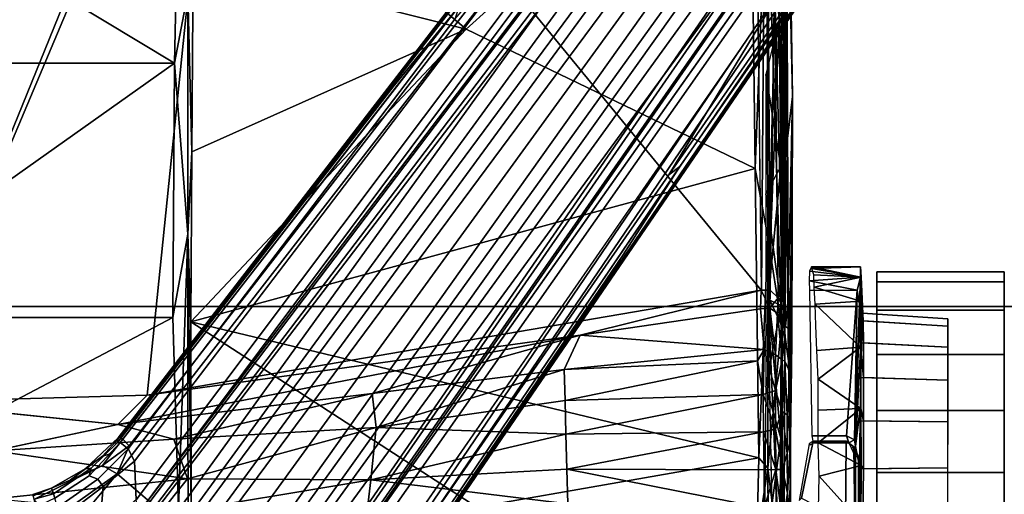
# Model space of a CAD drawing. Units: inches. Extents: x -74 to 74, y -72 to 72.
# Drawn here: x -45 to -40, y -40 to -38 of the extents above; entities that cross this region are included whole.
import ezdxf

# ---------------------------------------------------------------- set-up
doc = ezdxf.new("R2010")
doc.units = ezdxf.units.IN
doc.header["$MEASUREMENT"] = 0
for name, color, linetype in [('SEAT-BASE', 5, 'Continuous'), ('SEAT-CHASSIS', 5, 'Continuous'), ('SEAT-FABRIC', 5, 'Continuous'), ('SEAT-FRAME', 5, 'Continuous')]:
    doc.layers.add(name, color=color, linetype=linetype)

# ---------------------------------------------------------------- blocks, each defined once
blk = doc.blocks.new('1AERON2_B_TLIMANGL_ARMS_POSTUREFITSL_3T')
at = {"layer": 'SEAT-BASE'}
for points in [[(2.0217, -0.5306, 6.4607), (1.9494, -0.3715, 6.4353), (1.8737, -0.1906, 6.449), (1.8553, -0.1934, 6.4886)], [(1.8567, -0.1951, 6.3212), (1.8796, -0.1901, 6.3883), (1.9103, -0.2803, 6.3617), (1.8825, -0.2901, 6.2976)], [(1.8737, -0.1906, 6.449), (1.9494, -0.3715, 6.4353), (1.9103, -0.2803, 6.3617), (1.8796, -0.1901, 6.3883)], [(1.7507, -0.2788, 6.5979), (1.9818, -0.6018, 6.5161), (2.0217, -0.5306, 6.4607), (1.8553, -0.1934, 6.4886)], [(1.8567, -0.1951, 6.3212), (1.8825, -0.2901, 6.2976), (1.8614, -0.2972, 6.2789), (1.8188, -0.2032, 6.2814)], [(1.8095, -0.3909, 6.2319), (1.9199, -0.5337, 6.2066), (1.7024, -0.5165, 6.2079), (1.5797, -0.271, 6.2723)], [(1.9818, -0.6018, 6.5161), (1.9818, -0.6018, 6.5161), (1.7507, -0.2788, 6.5979), (1.7165, -0.382, 6.6391)], [(1.9103, -0.2803, 6.3617), (2.0052, -0.4449, 6.3341), (2.0086, -0.4756, 6.2874), (1.8825, -0.2901, 6.2976)], [(1.9103, -0.2803, 6.3617), (1.9494, -0.3715, 6.4353), (2.0675, -0.5306, 6.3943), (2.0052, -0.4449, 6.3341)], [(1.8169, -0.3097, 6.2518), (1.9559, -0.5077, 6.2224), (1.9199, -0.5337, 6.2066), (1.8095, -0.3909, 6.2319)], [(1.8614, -0.2972, 6.2789), (1.9711, -0.4644, 6.2577), (1.9559, -0.5077, 6.2224), (1.8169, -0.3097, 6.2518)], [(1.8614, -0.2972, 6.2789), (1.8825, -0.2901, 6.2976), (2.0086, -0.4756, 6.2874), (1.9711, -0.4644, 6.2577)], [(1.6502, -0.602, 6.7006), (1.8442, -0.7627, 6.6264), (1.9818, -0.6018, 6.5161), (1.7165, -0.382, 6.6391)], [(2.0217, -0.5306, 6.4607), (2.0814, -0.5752, 6.4283), (2.0675, -0.5306, 6.3943), (1.9494, -0.3715, 6.4353)], [(1.9559, -0.5077, 6.2224), (1.9711, -0.4644, 6.2577), (2.1339, -0.6175, 6.2369), (2.103, -0.6556, 6.1859)], [(2.0086, -0.4756, 6.2874), (2.1345, -0.6043, 6.26), (2.1339, -0.6175, 6.2369), (1.9711, -0.4644, 6.2577)], [(2.0675, -0.5306, 6.3943), (2.1583, -0.6136, 6.3529), (2.1578, -0.608, 6.3093), (2.0052, -0.4449, 6.3341)], [(2.0086, -0.4756, 6.2874), (2.0052, -0.4449, 6.3341), (2.1578, -0.608, 6.3093), (2.1345, -0.6043, 6.26)], [(1.2583, -0.5087, 4.3018), (10.212, -6.9666, 3.2423), (10.0935, -7.0222, 3.1616), (1.2453, -0.5667, 4.1832)], [(1.2583, -0.5087, 4.3018), (1.6317, -0.6604, 5.6622), (8.3276, -5.7822, 3.9879), (10.212, -6.9666, 3.2423)], [(1.9199, -0.5337, 6.2066), (2.0432, -0.6869, 6.1669), (1.8538, -0.6949, 6.156), (1.7024, -0.5165, 6.2079)], [(1.9199, -0.5337, 6.2066), (1.9559, -0.5077, 6.2224), (2.103, -0.6556, 6.1859), (2.0432, -0.6869, 6.1669)], [(1.2144, -0.6768, 4.119), (1.2453, -0.5667, 4.1832), (10.0935, -7.0222, 3.1616), (10.0057, -7.1175, 3.1096)], [(2.1183, -0.6616, 6.4477), (2.0217, -0.5306, 6.4607), (2.0217, -0.5306, 6.4607), (1.9818, -0.6018, 6.5161)], [(2.0814, -0.5752, 6.4283), (2.0217, -0.5306, 6.4607), (2.1183, -0.6616, 6.4477), (2.1513, -0.6307, 6.3972)], [(2.1583, -0.6136, 6.3529), (2.0675, -0.5306, 6.3943), (2.0814, -0.5752, 6.4283), (2.1513, -0.6307, 6.3972)], [(1.8442, -0.7627, 6.6264), (11.0112, -7.713, 4.1389), (10.6876, -7.3537, 4.2077), (1.9818, -0.6018, 6.5161)], [(10.6876, -7.3537, 4.2077), (9.3076, -6.2305, 4.5256), (2.1183, -0.6616, 6.4477), (1.9818, -0.6018, 6.5161)], [(4.2704, -2.2773, 5.6397), (4.2064, -2.256, 5.633), (2.103, -0.6556, 6.1859), (2.1339, -0.6175, 6.2369)], [(2.1345, -0.6043, 6.26), (3.8737, -1.9525, 5.78), (4.2704, -2.2773, 5.6397), (2.1339, -0.6175, 6.2369)], [(2.1578, -0.608, 6.3093), (3.0891, -1.3343, 6.0373), (3.8737, -1.9525, 5.78), (2.1345, -0.6043, 6.26)], [(2.1583, -0.6136, 6.3529), (2.1513, -0.6307, 6.3972), (8.7499, -5.7517, 4.6397), (8.6059, -5.6101, 4.6557)], [(2.1578, -0.608, 6.3093), (2.1583, -0.6136, 6.3529), (8.6059, -5.6101, 4.6557), (8.0081, -5.1187, 4.7721)], [(8.0983, -5.1877, 4.6757), (3.0891, -1.3343, 6.0373), (2.1578, -0.608, 6.3093), (8.0081, -5.1187, 4.7721)], [(1.7173, -0.7076, 5.8711), (8.366, -5.7674, 4.1787), (8.3276, -5.7822, 3.9879), (1.6317, -0.6604, 5.6622)], [(2.103, -0.6556, 6.1859), (4.2064, -2.256, 5.633), (4.9867, -2.9292, 5.3925), (2.0432, -0.6869, 6.1669)], [(2.1183, -0.6616, 6.4477), (9.3076, -6.2305, 4.5256), (8.7499, -5.7517, 4.6397), (2.1513, -0.6307, 6.3972)], [(1.2144, -0.6768, 4.119), (10.0057, -7.1175, 3.1096), (9.9373, -7.2199, 3.0957), (1.1167, -0.8113, 4.119)], [(1.7173, -0.7076, 5.8711), (1.7517, -0.6778, 6.004), (8.4075, -5.7367, 4.297), (8.366, -5.7674, 4.1787)], [(1.7875, -0.7046, 6.1381), (8.4414, -5.6689, 4.4046), (8.4075, -5.7367, 4.297), (1.7517, -0.6778, 6.004)], [(1.8538, -0.6949, 6.156), (7.4769, -4.922, 4.7054), (7.3701, -4.8696, 4.6837), (1.7875, -0.7046, 6.1381)], [(1.8538, -0.6949, 6.156), (2.0432, -0.6869, 6.1669), (7.9302, -5.1715, 4.6181), (7.4769, -4.922, 4.7054)], [(10.9221, -7.7762, 4.1776), (11.0112, -7.713, 4.1389), (1.8442, -0.7627, 6.6264), (1.7632, -0.9924, 6.6746)], [(1.1167, -0.8113, 4.119), (9.9373, -7.2199, 3.0957), (9.861, -7.3166, 3.1096), (1.019, -0.9459, 4.119)], [(0.9238, -1.0093, 4.1832), (1.019, -0.9459, 4.119), (9.861, -7.3166, 3.1096), (9.7976, -7.4295, 3.1616)], [(0.9238, -1.0093, 4.1832), (9.7976, -7.4295, 3.1616), (9.7813, -7.5593, 3.2423), (0.8726, -1.0395, 4.3018)], [(10.8603, -7.8897, 4.1833), (10.9221, -7.7762, 4.1776), (1.7632, -0.9924, 6.6746), (1.7169, -1.1045, 6.6862)], [(1.1323, -1.3477, 5.6622), (0.8726, -1.0395, 4.3018), (9.7813, -7.5593, 3.2423), (8.0726, -6.1332, 3.9879)], [(10.8603, -7.8897, 4.1833), (1.7169, -1.1045, 6.6862), (1.581, -1.2915, 6.6862), (10.8596, -7.8907, 4.1833)], [(1.581, -1.2915, 6.6862), (1.4887, -1.3703, 6.6746), (10.7707, -7.9846, 4.1776), (10.8596, -7.8907, 4.1833)], [(1.1323, -1.3477, 5.6622), (8.0726, -6.1332, 3.9879), (8.0704, -6.1743, 4.1787), (1.2037, -1.4146, 5.8711)], [(3.8737, -1.9525, 5.78), (3.0891, -1.3343, 6.0373), (8.0983, -5.1877, 4.6757), (4.2704, -2.2773, 5.6397)], [(1.4887, -1.3703, 6.6746), (1.2953, -1.5183, 6.6264), (10.7381, -8.0888, 4.1389), (10.7707, -7.9846, 4.1776)], [(1.1859, -1.4565, 6.004), (1.2037, -1.4146, 5.8711), (8.0704, -6.1743, 4.1787), (8.054, -6.2233, 4.297)], [(1.1859, -1.4565, 6.004), (8.054, -6.2233, 4.297), (8, -6.2765, 4.4046), (1.2224, -1.4823, 6.1381)], [(1.2224, -1.4823, 6.1381), (6.9088, -5.5046, 4.6837), (6.9916, -5.59, 4.7054), (1.2337, -1.5483, 6.156)], [(1.1848, -1.6988, 6.5161), (10.2964, -7.8921, 4.2077), (10.7381, -8.0888, 4.1389), (1.2953, -1.5183, 6.6264)], [(1.2847, -1.7309, 6.1669), (1.2337, -1.5483, 6.156), (6.9916, -5.59, 4.7054), (7.369, -5.944, 4.6181)], [(1.1848, -1.6988, 6.5161), (1.2838, -1.8102, 6.4477), (8.8018, -6.9268, 4.5256), (10.2964, -7.8921, 4.2077)], [(1.2847, -1.7309, 6.1669), (4.3268, -3.8375, 5.3925), (3.4454, -3.3034, 5.633), (1.2734, -1.7974, 6.1859)], [(1.2467, -1.8386, 6.2369), (1.2734, -1.7974, 6.1859), (3.4454, -3.3034, 5.633), (3.4855, -3.3577, 5.6397)], [(1.2646, -1.8511, 6.3972), (8.1741, -6.5443, 4.6397), (8.8018, -6.9268, 4.5256), (1.2838, -1.8102, 6.4477)], [(1.2467, -1.8386, 6.2369), (3.4855, -3.3577, 5.6397), (3.054, -3.0807, 5.78), (1.2343, -1.8433, 6.26)], [(1.2343, -1.8433, 6.26), (3.054, -3.0807, 5.78), (2.2236, -2.5256, 6.0373), (1.245, -1.8643, 6.3093)], [(7.3428, -6.0344, 4.7721), (7.9949, -6.4511, 4.6557), (1.2505, -1.8631, 6.3529), (1.245, -1.8643, 6.3093)], [(7.3428, -6.0344, 4.7721), (1.245, -1.8643, 6.3093), (2.2236, -2.5256, 6.0373), (7.4363, -6.0989, 4.6757)], [(7.9949, -6.4511, 4.6557), (1.2505, -1.8631, 6.3529), (1.2646, -1.8511, 6.3972), (8.1741, -6.5443, 4.6397)], [(3.4855, -3.3577, 5.6397), (7.4363, -6.0989, 4.6757), (2.2236, -2.5256, 6.0373), (3.054, -3.0807, 5.78)], [(4.3268, -3.8375, 5.3925), (7.369, -5.944, 4.6181), (7.4561, -6.0896, 4.6372), (3.4454, -3.3034, 5.633)], [(3.4454, -3.3034, 5.633), (7.4561, -6.0896, 4.6372), (7.4363, -6.0989, 4.6757), (3.4855, -3.3577, 5.6397)]]:
    blk.add_3dface(points, dxfattribs=at)
at = {"layer": 'SEAT-CHASSIS'}
for points, invisible_edges in [([(2.2227, -0.6063, 11.3287), (2.0936, 0, 11.3184), (2.3323, 0.4546, 11.3571)], 2), ([(2.8056, -3.8536, 13.7249), (3.5541, -3.8766, 13.1447), (3.4855, -3.8521, 13.6599)], 2), ([(4.1542, -3.8575, 13.568), (4.2027, -3.8437, 13.571), (3.4855, -3.8521, 13.6599)], 1), ([(4.2027, -3.8437, 13.571), (3.4855, -3.8521, 13.6599), (4.1542, -3.8575, 13.568)], 12), ([(4.1542, -3.8575, 13.568), (3.4855, -3.8521, 13.6599), (3.5541, -3.8766, 13.1447)], 14), ([(3.5541, -3.8766, 13.1447), (4.805, -3.8543, 13.4691), (4.1542, -3.8575, 13.568)], 12), ([(4.2027, -3.8437, 13.571), (4.1542, -3.8575, 13.568), (4.805, -3.8543, 13.4691)], 1), ([(4.2027, -3.8437, 13.571), (4.1542, -3.8575, 13.568), (4.805, -3.8543, 13.4691)], 1), ([(2.5332, -3.8716, 11.2701), (2.6497, -3.8739, 11.3714), (2.4579, -3.8707, 11.2192)], 1), ([(2.5332, -3.8716, 11.2701), (2.6497, -3.8739, 11.3714), (2.4751, -3.8981, 11.3219)], 1), ([(2.4751, -3.8981, 11.3219), (2.6497, -3.8739, 11.3714), (2.7032, -3.876, 11.4442)], 14), ([(2.6869, -3.9002, 11.5867), (2.4751, -3.8981, 11.3219), (2.7032, -3.876, 11.4442)], 2), ([(2.7927, -3.8654, 11.4197), (2.7032, -3.876, 11.4442), (2.6497, -3.8739, 11.3714)], 2), ([(2.6011, -4.2428, 11.1662), (2.6011, -4.2428, 11.1662), (2.5844, -4.0284, 11.15), (2.7072, -4.0243, 11.2545)], 9), ([(2.6011, -4.2428, 11.1662), (2.6011, -4.2428, 11.1662), (2.7072, -4.0243, 11.2545), (2.8115, -4.0201, 11.3774)], 2), ([(2.1155, -4.2187, 13.772), (2.1155, -4.2187, 13.772), (2.315, -4.2425, 12.8897), (2.5855, -4.243, 12.7532)], 4)]:
    blk.add_3dface(points, dxfattribs=dict(at, invisible_edges=invisible_edges))
for points in [[(2.3323, 0.4546, 11.3571), (2.3669, -0.7487, 11.3567), (2.2227, -0.6063, 11.3287)], [(2.3323, 0.4546, 11.3571), (6.5986, 0, 11.3621), (6.1109, -1.0829, 11.3608)], [(2.3323, 0.4546, 11.3571), (6.1109, -1.0829, 11.3608), (6.0827, -1.1299, 11.3616)], [(2.3323, 0.4546, 11.3571), (6.0827, -1.1299, 11.3616), (2.3669, -0.7487, 11.3567)], [(1.7793, -0.8046, 11.3277), (1.8595, 0, 11.3279), (1.9569, -0.9474, 11.2976)], [(1.9569, -0.9474, 11.2976), (1.8595, 0, 11.3279), (2.0936, 0, 11.3184)], [(2.1517, -0.8793, 11.3075), (1.9569, -0.9474, 11.2976), (2.0936, 0, 11.3184)], [(2.0936, 0, 11.3184), (2.2227, -0.6063, 11.3287), (2.1517, -0.8793, 11.3075)], [(2.2227, -0.6063, 11.3287), (2.3749, -1.8518, 11.2975), (2.1517, -0.8793, 11.3075)], [(2.3749, -1.8518, 11.2975), (2.2227, -0.6063, 11.3287), (2.6597, -2.8702, 11.3402)], [(2.2227, -0.6063, 11.3287), (2.3669, -0.7487, 11.3567), (2.6597, -2.8702, 11.3402)], [(2.8799, -3.7563, 11.3583), (2.3669, -0.7487, 11.3567), (6.0827, -1.1299, 11.3616)], [(2.6597, -2.8702, 11.3402), (2.3669, -0.7487, 11.3567), (2.8799, -3.7563, 11.3583)], [(1.7017, -1.8149, 11.287), (1.7793, -0.8046, 11.3277), (1.9511, -1.8438, 11.2381)], [(1.9511, -1.8438, 11.2381), (1.7793, -0.8046, 11.3277), (1.9569, -0.9474, 11.2976)], [(1.9569, -0.9474, 11.2976), (2.1517, -0.8793, 11.3075), (2.2076, -1.8712, 11.2494)], [(2.3749, -1.8518, 11.2975), (2.2076, -1.8712, 11.2494), (2.1517, -0.8793, 11.3075)], [(2.2076, -1.8712, 11.2494), (1.9511, -1.8438, 11.2381), (1.9569, -0.9474, 11.2976)], [(6.0827, -1.1299, 11.3616), (4.3135, -3.7405, 11.3583), (2.8799, -3.7563, 11.3583)], [(1.8337, -2.8101, 11.1472), (1.7017, -1.8149, 11.287), (1.9511, -1.8438, 11.2381)], [(1.8337, -2.8101, 11.1472), (1.9511, -1.8438, 11.2381), (2.0039, -2.8051, 11.1319)], [(1.9511, -1.8438, 11.2381), (2.2076, -1.8712, 11.2494), (2.1749, -2.8001, 11.144)], [(2.1749, -2.8001, 11.144), (2.0039, -2.8051, 11.1319), (1.9511, -1.8438, 11.2381)], [(2.3399, -2.7956, 11.1827), (2.1749, -2.8001, 11.144), (2.2076, -1.8712, 11.2494)], [(2.2076, -1.8712, 11.2494), (2.3749, -1.8518, 11.2975), (2.4926, -2.7921, 11.2461)], [(2.2076, -1.8712, 11.2494), (2.4926, -2.7921, 11.2461), (2.3399, -2.7956, 11.1827)], [(2.3749, -1.8518, 11.2975), (2.6597, -2.8702, 11.3402), (2.4926, -2.7921, 11.2461)], [(2.1749, -2.8001, 11.144), (2.3399, -2.7956, 11.1827), (2.3688, -3.7655, 11.0507)], [(2.5343, -3.7375, 11.1345), (2.3399, -2.7956, 11.1827), (2.4926, -2.7921, 11.2461)], [(2.3688, -3.7655, 11.0507), (2.3399, -2.7956, 11.1827), (2.5343, -3.7375, 11.1345)], [(2.5904, -3.7708, 11.1701), (2.4926, -2.7921, 11.2461), (2.6597, -2.8702, 11.3402)], [(2.4926, -2.7921, 11.2461), (2.5904, -3.7708, 11.1701), (2.5343, -3.7375, 11.1345)], [(1.8135, -3.7716, 11.0061), (2.0039, -2.8051, 11.1319), (2.0014, -3.7702, 10.9871)], [(1.8135, -3.7716, 11.0061), (1.8337, -2.8101, 11.1472), (2.0039, -2.8051, 11.1319)], [(2.1864, -3.7669, 11.0012), (2.0014, -3.7702, 10.9871), (2.0039, -2.8051, 11.1319)], [(2.1749, -2.8001, 11.144), (2.1864, -3.7669, 11.0012), (2.0039, -2.8051, 11.1319)], [(2.3688, -3.7655, 11.0507), (2.1864, -3.7669, 11.0012), (2.1749, -2.8001, 11.144)], [(2.7883, -3.7524, 11.3377), (2.5904, -3.7708, 11.1701), (2.6597, -2.8702, 11.3402)], [(2.8799, -3.7563, 11.3583), (2.7883, -3.7524, 11.3377), (2.6597, -2.8702, 11.3402)], [(2.5904, -3.7708, 11.1701), (2.3688, -3.7655, 11.0507), (2.5343, -3.7375, 11.1345)], [(2.5904, -3.7708, 11.1701), (2.7883, -3.7524, 11.3377), (2.7917, -3.7978, 11.3495)], [(2.7917, -3.7978, 11.3495), (2.7883, -3.7524, 11.3377), (2.8799, -3.7563, 11.3583)], [(2.8799, -3.7563, 11.3583), (2.8806, -3.8003, 11.3668), (2.7917, -3.7978, 11.3495)], [(5.9152, -3.7813, 11.3673), (2.8799, -3.757, 11.3584), (4.3135, -3.7405, 11.3583)], [(2.8806, -3.8003, 11.3668), (2.8799, -3.757, 11.3584), (5.9152, -3.7813, 11.3673)], [(1.543, -3.8153, 13.7986), (2.8344, -3.79, 13.7334), (1.5474, -3.8458, 13.7909)], [(2.1553, -3.8517, 13.7677), (1.5463, -3.7712, 13.7944), (1.5474, -3.8458, 13.7909)], [(1.5463, -3.7712, 13.7944), (2.1553, -3.8517, 13.7677), (2.4069, -3.779, 13.757)], [(2.8344, -3.79, 13.7334), (2.1553, -3.8517, 13.7677), (1.5474, -3.8458, 13.7909)], [(1.8054, -3.8293, 11.0354), (1.8135, -3.7716, 11.0061), (2.0025, -3.8275, 11.0126)], [(2.0014, -3.7702, 10.9871), (2.0025, -3.8275, 11.0126), (1.8135, -3.7716, 11.0061)], [(2.1864, -3.7669, 11.0012), (2.0025, -3.8275, 11.0126), (2.0014, -3.7702, 10.9871)], [(2.1864, -3.7669, 11.0012), (2.2, -3.8261, 11.0305), (2.0025, -3.8275, 11.0126)], [(2.8056, -3.8536, 13.7249), (2.4069, -3.779, 13.757), (2.1553, -3.8517, 13.7677)], [(2.8056, -3.8536, 13.7249), (2.1553, -3.8517, 13.7677), (2.8344, -3.79, 13.7334)], [(2.2, -3.8261, 11.0305), (2.1864, -3.7669, 11.0012), (2.3688, -3.7655, 11.0507)], [(2.3688, -3.7655, 11.0507), (2.3897, -3.8259, 11.088), (2.2, -3.8261, 11.0305)], [(2.3688, -3.7655, 11.0507), (2.5904, -3.7708, 11.1701), (2.3897, -3.8259, 11.088)], [(2.5904, -3.7708, 11.1701), (2.5636, -3.8271, 11.1833), (2.3897, -3.8259, 11.088)], [(2.4069, -3.779, 13.757), (2.8056, -3.8536, 13.7249), (3.3517, -3.7798, 13.6775)], [(2.7917, -3.7978, 11.3495), (2.5636, -3.8271, 11.1833), (2.5904, -3.7708, 11.1701)], [(2.7917, -3.7978, 11.3495), (2.7678, -3.8364, 11.3617), (2.5636, -3.8271, 11.1833)], [(2.7917, -3.7978, 11.3495), (2.8433, -3.8399, 11.3898), (2.7678, -3.8364, 11.3617)], [(2.7917, -3.7978, 11.3495), (2.8806, -3.8003, 11.3668), (2.8433, -3.8399, 11.3898)], [(3.4855, -3.8521, 13.6599), (3.3517, -3.7798, 13.6775), (2.8056, -3.8536, 13.7249)], [(2.8344, -3.79, 13.7334), (3.4855, -3.8521, 13.6599), (2.8056, -3.8536, 13.7249)], [(4.2027, -3.8437, 13.571), (3.4855, -3.8521, 13.6599), (2.8344, -3.79, 13.7334)], [(4.4409, -3.8265, 13.543), (4.2027, -3.8437, 13.571), (2.8344, -3.79, 13.7334)], [(2.8806, -3.8003, 11.3668), (4.389, -3.8222, 11.391), (2.8433, -3.8399, 11.3898)], [(4.389, -3.8222, 11.391), (2.8806, -3.8003, 11.3668), (5.9152, -3.7813, 11.3673)], [(3.4855, -3.8521, 13.6599), (3.9365, -3.7791, 13.6081), (3.3517, -3.7798, 13.6775)], [(3.4855, -3.8521, 13.6599), (4.2027, -3.8437, 13.571), (3.9365, -3.7791, 13.6081)], [(2.1553, -3.8517, 13.7677), (1.5474, -3.8458, 13.7909), (0.8328, -3.8637, 13.288)], [(2.8056, -3.8536, 13.7249), (2.1553, -3.8517, 13.7677), (0.8328, -3.8637, 13.288)], [(0.8328, -3.8637, 13.288), (3.5541, -3.8766, 13.1447), (2.8056, -3.8536, 13.7249)], [(2.0025, -3.8275, 11.0126), (1.7354, -3.8626, 11.0925), (1.8054, -3.8293, 11.0354)], [(2.0025, -3.8275, 11.0126), (2.0032, -3.86, 11.0536), (1.7354, -3.8626, 11.0925)], [(2.2, -3.8261, 11.0305), (2.0032, -3.86, 11.0536), (2.0025, -3.8275, 11.0126)], [(2.2856, -3.8596, 11.0925), (2.0032, -3.86, 11.0536), (2.2, -3.8261, 11.0305)], [(2.2, -3.8261, 11.0305), (2.3897, -3.8259, 11.088), (2.2856, -3.8596, 11.0925)], [(2.54, -3.8596, 11.2168), (2.2856, -3.8596, 11.0925), (2.3897, -3.8259, 11.088)], [(2.3897, -3.8259, 11.088), (2.5636, -3.8271, 11.1833), (2.54, -3.8596, 11.2168)], [(2.7678, -3.8364, 11.3617), (2.54, -3.8596, 11.2168), (2.5636, -3.8271, 11.1833)], [(2.6837, -3.8624, 11.3402), (2.54, -3.8596, 11.2168), (2.7678, -3.8364, 11.3617)], [(2.6837, -3.8624, 11.3402), (2.7678, -3.8364, 11.3617), (2.7927, -3.8654, 11.4197)], [(2.8373, -3.8884, 11.7948), (2.7032, -3.876, 11.4442), (4.2539, -3.8548, 11.4412)], [(2.7927, -3.8654, 11.4197), (4.2539, -3.8548, 11.4412), (2.7032, -3.876, 11.4442)], [(2.7678, -3.8364, 11.3617), (2.8433, -3.8399, 11.3898), (2.7927, -3.8654, 11.4197)], [(4.2539, -3.8548, 11.4412), (2.7927, -3.8654, 11.4197), (4.389, -3.8222, 11.391)], [(2.7927, -3.8654, 11.4197), (2.8433, -3.8399, 11.3898), (4.389, -3.8222, 11.391)], [(4.2539, -3.8548, 11.4412), (5.1514, -3.8796, 11.9722), (2.8373, -3.8884, 11.7948)], [(5.5669, -3.8635, 13.0307), (4.805, -3.8543, 13.4691), (3.5541, -3.8766, 13.1447)], [(4.4409, -3.8265, 13.543), (4.805, -3.8543, 13.4691), (4.2027, -3.8437, 13.571)], [(4.2027, -3.8437, 13.571), (4.805, -3.8543, 13.4691), (5.2268, -3.8442, 13.3943)], [(3.5541, -3.8766, 13.1447), (0.8328, -3.8637, 13.288), (1.9257, -3.8977, 12.7313)], [(1.9257, -3.8977, 12.7313), (0.8328, -3.8637, 13.288), (1.6052, -3.8882, 12.6844)], [(1.552, -3.8994, 11.3337), (2.1496, -3.8995, 11.1896), (1.2402, -3.8994, 11.8963)], [(1.2402, -3.8994, 11.8963), (2.1496, -3.8995, 11.1896), (1.3179, -3.9, 12.2982)], [(2.1496, -3.8995, 11.1896), (1.5604, -3.8996, 12.5753), (1.3179, -3.9, 12.2982)], [(2.1496, -3.8995, 11.1896), (1.552, -3.8994, 11.3337), (1.7579, -3.8984, 11.2131)], [(1.5604, -3.8996, 12.5753), (1.9257, -3.8977, 12.7313), (1.6052, -3.8882, 12.6844)], [(1.9257, -3.8977, 12.7313), (1.5604, -3.8996, 12.5753), (2.1496, -3.8995, 11.1896)], [(1.7354, -3.8626, 11.0925), (1.8868, -3.8847, 11.1448), (1.5934, -3.8747, 11.2143)], [(1.5934, -3.8747, 11.2143), (1.8868, -3.8847, 11.1448), (1.7579, -3.8984, 11.2131)], [(1.7354, -3.8626, 11.0925), (2.0032, -3.86, 11.0536), (1.8868, -3.8847, 11.1448)], [(1.8868, -3.8847, 11.1448), (2.1496, -3.8995, 11.1896), (1.7579, -3.8984, 11.2131)], [(1.8868, -3.8847, 11.1448), (2.0032, -3.86, 11.0536), (2.0802, -3.884, 11.1366)], [(2.0802, -3.884, 11.1366), (2.1496, -3.8995, 11.1896), (1.8868, -3.8847, 11.1448)], [(3.5541, -3.8766, 13.1447), (1.9257, -3.8977, 12.7313), (2.3853, -3.9007, 12.6599)], [(2.3853, -3.9007, 12.6599), (1.9257, -3.8977, 12.7313), (2.1496, -3.8995, 11.1896)], [(2.0802, -3.884, 11.1366), (2.0032, -3.86, 11.0536), (2.2856, -3.8596, 11.0925)], [(2.2699, -3.8828, 11.1734), (2.0802, -3.884, 11.1366), (2.2856, -3.8596, 11.0925)], [(2.1496, -3.8995, 11.1896), (2.0802, -3.884, 11.1366), (2.2699, -3.8828, 11.1734)], [(2.4751, -3.8981, 11.3219), (2.1496, -3.8995, 11.1896), (2.2699, -3.8828, 11.1734)], [(2.1496, -3.8995, 11.1896), (2.4751, -3.8981, 11.3219), (2.7884, -3.9005, 12.1003)], [(2.7884, -3.9005, 12.1003), (2.6257, -3.9065, 12.4908), (2.1496, -3.8995, 11.1896)], [(2.3853, -3.9007, 12.6599), (2.1496, -3.8995, 11.1896), (2.6257, -3.9065, 12.4908)], [(2.2699, -3.8828, 11.1734), (2.2856, -3.8596, 11.0925), (2.5332, -3.8716, 11.2701)], [(2.4751, -3.8981, 11.3219), (2.2699, -3.8828, 11.1734), (2.5332, -3.8716, 11.2701)], [(2.54, -3.8596, 11.2168), (2.5332, -3.8716, 11.2701), (2.2856, -3.8596, 11.0925)], [(2.3853, -3.9007, 12.6599), (3.8291, -3.9099, 12.5027), (3.5541, -3.8766, 13.1447)], [(3.8291, -3.9099, 12.5027), (2.3853, -3.9007, 12.6599), (2.6257, -3.9065, 12.4908)], [(2.6869, -3.9002, 11.5867), (2.7884, -3.9005, 12.1003), (2.4751, -3.8981, 11.3219)], [(2.6506, -3.8737, 11.3712), (2.5332, -3.8716, 11.2701), (2.54, -3.8596, 11.2168)], [(2.6837, -3.8624, 11.3402), (2.6506, -3.8737, 11.3712), (2.54, -3.8596, 11.2168)], [(2.6257, -3.9065, 12.4908), (2.7884, -3.9005, 12.1003), (2.6939, -3.9069, 12.4029)], [(2.6497, -3.8739, 11.3714), (2.6837, -3.8624, 11.3402), (2.7927, -3.8654, 11.4197)], [(2.8373, -3.8884, 11.7948), (2.6869, -3.9002, 11.5867), (2.7032, -3.876, 11.4442)], [(2.8373, -3.8884, 11.7948), (2.7884, -3.9005, 12.1003), (2.6869, -3.9002, 11.5867)], [(3.8291, -3.9099, 12.5027), (2.6939, -3.9069, 12.4029), (2.7884, -3.9005, 12.1003)], [(3.8291, -3.9099, 12.5027), (2.7884, -3.9005, 12.1003), (2.8373, -3.8884, 11.7948)], [(2.8373, -3.8884, 11.7948), (5.1514, -3.8796, 11.9722), (3.8291, -3.9099, 12.5027)], [(3.5541, -3.8766, 13.1447), (5.2445, -3.878, 12.8152), (5.5669, -3.8635, 13.0307)], [(5.2445, -3.878, 12.8152), (3.5541, -3.8766, 13.1447), (3.8291, -3.9099, 12.5027)], [(3.8291, -3.9099, 12.5027), (5.0942, -3.8899, 12.5807), (5.2445, -3.878, 12.8152)], [(3.8291, -3.9099, 12.5027), (5.1514, -3.8796, 11.9722), (5.0125, -3.8876, 12.3432)], [(3.8291, -3.9099, 12.5027), (5.0125, -3.8876, 12.3432), (5.0325, -3.8882, 12.5071)], [(5.0326, -3.8882, 12.5082), (5.0942, -3.8899, 12.5807), (3.8291, -3.9099, 12.5027)], [(3.8291, -3.9099, 12.5027), (2.6265, -3.9065, 12.4897), (2.6939, -3.9069, 12.4029)], [(2.168, -4.1746, 13.7515), (2.8809, -4.2264, 12.4109), (2.8789, -3.9929, 12.4134), (2.1668, -4.0037, 13.7509)], [(2.8809, -4.2264, 12.4109), (2.8809, -4.2264, 12.4109), (2.9264, -3.9912, 12.3112), (2.8789, -3.9929, 12.4134)], [(2.9264, -3.9912, 12.3112), (2.9264, -3.9912, 12.3112), (2.8809, -4.2264, 12.4109), (2.9438, -4.2424, 12.251)], [(2.9264, -3.9912, 12.3112), (2.9264, -3.9912, 12.3112), (2.9438, -4.2424, 12.251), (2.9734, -3.9935, 12.1523)], [(2.9946, -4.0024, 11.9908), (2.9946, -4.0024, 11.9908), (2.9734, -3.9935, 12.1523), (2.9438, -4.2424, 12.251)], [(1.7425, -4.2435, 11.0079), (1.7425, -4.2435, 11.0079), (1.8085, -4.0363, 10.987), (1.9705, -4.04, 10.9659)], [(1.7425, -4.2435, 11.0079), (1.7425, -4.2435, 11.0079), (1.9705, -4.04, 10.9659), (2.0217, -4.2456, 10.9662)], [(1.9705, -4.04, 10.9659), (1.9705, -4.04, 10.9659), (2.1335, -4.0355, 10.9735), (2.0217, -4.2456, 10.9662)], [(2.0217, -4.2456, 10.9662), (2.0217, -4.2456, 10.9662), (2.1335, -4.0355, 10.9735), (2.3003, -4.2439, 11.0138)], [(2.1668, -4.0037, 13.7509), (2.1329, -4.0111, 13.7751), (2.1328, -4.1855, 13.7758), (2.168, -4.1746, 13.7515)], [(2.1335, -4.0355, 10.9735), (2.1335, -4.0355, 10.9735), (2.2923, -4.0346, 11.0067), (2.3003, -4.2439, 11.0138)], [(2.2923, -4.0346, 11.0067), (2.2923, -4.0346, 11.0067), (2.4443, -4.0356, 11.0652), (2.3003, -4.2439, 11.0138)], [(2.3003, -4.2439, 11.0138), (2.3003, -4.2439, 11.0138), (2.4443, -4.0356, 11.0652), (2.6011, -4.2428, 11.1662)], [(2.4443, -4.0356, 11.0652), (2.4443, -4.0356, 11.0652), (2.5844, -4.0284, 11.15), (2.6011, -4.2428, 11.1662)], [(2.6011, -4.2428, 11.1662), (2.6011, -4.2428, 11.1662), (2.8115, -4.0201, 11.3774), (2.8258, -4.242, 11.3967)], [(2.8115, -4.0201, 11.3774), (2.8115, -4.0201, 11.3774), (2.8948, -4.0151, 11.5173), (2.8258, -4.242, 11.3967)], [(2.8258, -4.242, 11.3967), (2.8258, -4.242, 11.3967), (2.8948, -4.0151, 11.5173), (2.9446, -4.2456, 11.6543)], [(2.8948, -4.0151, 11.5173), (2.8948, -4.0151, 11.5173), (2.9547, -4.0136, 11.6686), (2.9446, -4.2456, 11.6543)], [(2.9946, -4.0024, 11.9908), (2.9946, -4.0024, 11.9908), (2.9438, -4.2424, 12.251), (2.9952, -4.2421, 11.9315)], [(2.9547, -4.0136, 11.6686), (2.9547, -4.0136, 11.6686), (2.9872, -4.0041, 11.8287), (2.9446, -4.2456, 11.6543)], [(2.9872, -4.0041, 11.8287), (2.9872, -4.0041, 11.8287), (2.9952, -4.2421, 11.9315), (2.9446, -4.2456, 11.6543)], [(2.9872, -4.0041, 11.8287), (2.9872, -4.0041, 11.8287), (2.9946, -4.0024, 11.9908), (2.9952, -4.2421, 11.9315)], [(2.1472, -4.2126, 13.7598), (2.1328, -4.1855, 13.7758), (2.1069, -4.1982, 13.7932), (2.1155, -4.2187, 13.772)], [(2.1472, -4.2126, 13.7598), (2.168, -4.1746, 13.7515), (2.1328, -4.1855, 13.7758)], [(2.8809, -4.2264, 12.4109), (2.8809, -4.2264, 12.4109), (2.168, -4.1746, 13.7515), (2.1472, -4.2126, 13.7598)], [(1.4165, -4.2202, 13.7957), (2.1155, -4.2187, 13.772), (2.0644, -4.2186, 13.7963), (1.4046, -4.2126, 13.8172)], [(2.1155, -4.2187, 13.772), (1.4165, -4.2202, 13.7957), (1.7031, -4.2379, 12.8897), (2.0104, -4.2396, 12.9381)], [(2.005, -4.2384, 12.7052), (2.0104, -4.2396, 12.9381), (1.7031, -4.2379, 12.8897), (1.7692, -4.2371, 12.6679)], [(2.0113, -4.6703, 12.6765), (2.005, -4.2384, 12.7052), (1.7692, -4.2371, 12.6679), (1.7861, -4.6701, 12.6409)], [(2.2364, -4.6704, 12.6409), (2.2409, -4.2406, 12.6679), (2.005, -4.2384, 12.7052), (2.0113, -4.6703, 12.6765)], [(2.2409, -4.2406, 12.6679), (2.315, -4.2425, 12.8897), (2.0104, -4.2396, 12.9381), (2.005, -4.2384, 12.7052)], [(2.315, -4.2425, 12.8897), (2.315, -4.2425, 12.8897), (2.1155, -4.2187, 13.772), (2.0104, -4.2396, 12.9381)], [(2.0644, -4.2186, 13.7963), (2.1155, -4.2187, 13.772), (2.1069, -4.1982, 13.7932)], [(2.1155, -4.2187, 13.772), (2.1155, -4.2187, 13.772), (2.8126, -4.2373, 12.5255), (2.1472, -4.2126, 13.7598)], [(2.1155, -4.2187, 13.772), (2.1155, -4.2187, 13.772), (2.5855, -4.243, 12.7532), (2.8126, -4.2373, 12.5255)], [(2.8809, -4.2264, 12.4109), (2.8809, -4.2264, 12.4109), (2.1472, -4.2126, 13.7598), (2.8126, -4.2373, 12.5255)], [(2.4395, -4.6705, 12.5374), (2.4536, -4.2435, 12.5595), (2.2409, -4.2406, 12.6679), (2.2364, -4.6704, 12.6409)], [(2.2407, -4.2578, 11.2162), (2.3003, -4.2439, 11.0138), (2.6011, -4.2428, 11.1662), (2.4535, -4.2581, 11.3246)], [(2.4536, -4.2435, 12.5595), (2.5855, -4.243, 12.7532), (2.315, -4.2425, 12.8897), (2.2409, -4.2406, 12.6679)], [(2.4535, -4.2581, 11.3246), (2.6011, -4.2428, 11.1662), (2.8258, -4.242, 11.3967), (2.6223, -4.2574, 11.4935)], [(2.6224, -4.2468, 12.3906), (2.8126, -4.2373, 12.5255), (2.5855, -4.243, 12.7532), (2.4536, -4.2435, 12.5595)], [(2.6223, -4.2574, 11.4935), (2.8258, -4.242, 11.3967), (2.9446, -4.2456, 11.6543), (2.7308, -4.2557, 11.7062)], [(2.7308, -4.2501, 12.1779), (2.9438, -4.2424, 12.251), (2.8126, -4.2373, 12.5255), (2.6224, -4.2468, 12.3906)], [(2.7681, -4.2532, 11.942), (2.9952, -4.2421, 11.9315), (2.9438, -4.2424, 12.251), (2.7308, -4.2501, 12.1779)], [(2.7308, -4.2557, 11.7062), (2.9446, -4.2456, 11.6543), (2.9952, -4.2421, 11.9315), (2.7681, -4.2532, 11.942)], [(2.8809, -4.2264, 12.4109), (2.8126, -4.2373, 12.5255), (2.9438, -4.2424, 12.251), (2.8809, -4.2264, 12.4109)], [(1.769, -4.2543, 11.2162), (1.7425, -4.2435, 11.0079), (2.0217, -4.2456, 10.9662), (2.0049, -4.2565, 11.1789)], [(1.7861, -4.6692, 11.2551), (1.769, -4.2543, 11.2162), (2.0049, -4.2565, 11.1789), (2.0113, -4.6693, 11.2194)], [(2.0049, -4.2565, 11.1789), (2.0217, -4.2456, 10.9662), (2.3003, -4.2439, 11.0138), (2.2407, -4.2578, 11.2162)], [(2.0113, -4.6693, 11.2194), (2.0049, -4.2565, 11.1789), (2.2407, -4.2578, 11.2162), (2.2364, -4.6695, 11.2551)], [(2.2364, -4.6695, 11.2551), (2.2407, -4.2578, 11.2162), (2.4535, -4.2581, 11.3246), (2.4395, -4.6697, 11.3585)], [(2.6007, -4.6705, 12.3762), (2.6224, -4.2468, 12.3906), (2.4536, -4.2435, 12.5595), (2.4395, -4.6705, 12.5374)], [(2.4395, -4.6697, 11.3585), (2.4535, -4.2581, 11.3246), (2.6223, -4.2574, 11.4935), (2.6007, -4.67, 11.5197)], [(2.7042, -4.6705, 12.1731), (2.7308, -4.2501, 12.1779), (2.6224, -4.2468, 12.3906), (2.6007, -4.6705, 12.3762)], [(2.6007, -4.67, 11.5197), (2.6223, -4.2574, 11.4935), (2.7308, -4.2557, 11.7062), (2.7042, -4.6702, 11.7228)], [(2.7398, -4.6703, 11.948), (2.7681, -4.2532, 11.942), (2.7308, -4.2501, 12.1779), (2.7042, -4.6705, 12.1731)], [(2.7042, -4.6702, 11.7228), (2.7308, -4.2557, 11.7062), (2.7681, -4.2532, 11.942), (2.7398, -4.6703, 11.948)], [(1.6842, -4.9469, 12.8824), (1.9877, -4.9469, 12.9305), (1.9877, -4.3219, 12.9305), (1.6842, -4.3219, 12.8824)], [(1.9877, -4.9469, 10.9664), (1.6842, -4.9469, 11.0144), (1.6842, -4.3219, 11.0144), (1.9877, -4.3219, 10.9664)], [(1.9877, -4.9469, 12.9305), (2.2912, -4.9469, 12.8824), (2.2912, -4.3219, 12.8824), (1.9877, -4.3219, 12.9305)], [(2.2912, -4.9469, 11.0144), (1.9877, -4.9469, 10.9664), (1.9877, -4.3219, 10.9664), (2.2912, -4.3219, 11.0144)], [(2.2912, -4.9469, 12.8824), (2.5649, -4.9469, 12.7429), (2.5649, -4.3219, 12.7429), (2.2912, -4.3219, 12.8824)], [(2.5649, -4.9469, 11.1539), (2.2912, -4.9469, 11.0144), (2.2912, -4.3219, 11.0144), (2.5649, -4.3219, 11.1539)], [(2.5649, -4.9469, 12.7429), (2.7822, -4.9469, 12.5257), (2.7822, -4.3219, 12.5257), (2.5649, -4.3219, 12.7429)], [(2.7822, -4.9469, 11.3712), (2.5649, -4.9469, 11.1539), (2.5649, -4.3219, 11.1539), (2.7822, -4.3219, 11.3712)], [(2.7822, -4.9469, 12.5257), (2.9217, -4.9469, 12.2519), (2.9217, -4.3219, 12.2519), (2.7822, -4.3219, 12.5257)], [(2.9217, -4.9469, 11.645), (2.7822, -4.9469, 11.3712), (2.7822, -4.3219, 11.3712), (2.9217, -4.3219, 11.645)], [(2.9217, -4.9469, 12.2519), (2.9698, -4.9469, 11.9484), (2.9698, -4.3219, 11.9484), (2.9217, -4.3219, 12.2519)], [(2.9698, -4.9469, 11.9484), (2.9217, -4.9469, 11.645), (2.9217, -4.3219, 11.645), (2.9698, -4.3219, 11.9484)]]:
    blk.add_3dface(points, dxfattribs=at)
at = {"layer": 'SEAT-FABRIC'}
for points in [[(2.8004, -8.5493, 18.9354), (2.8004, 8.5493, 18.9354), (1.2035, 8.6123, 18.9058), (1.2035, -8.6123, 18.9058)], [(2.8004, -8.5493, 18.9354), (4.3919, -8.435, 18.8843), (4.3919, 8.435, 18.8843), (2.8004, 8.5493, 18.9354)]]:
    blk.add_3dface(points, dxfattribs=at)
at = {"layer": 'SEAT-FRAME'}
for points in [[(2.7461, -0.875, 14.6528), (1.8116, 0.9032, 14.6991), (1.8116, -0.9032, 14.6991)], [(2.7461, -0.875, 14.6528), (2.7461, 0.875, 14.6528), (1.8116, 0.9032, 14.6991)], [(2.7461, 0.875, 14.6528), (3.992, -0.8825, 14.4982), (3.992, 0.8825, 14.4982)], [(2.7461, 0.875, 14.6528), (2.7461, -0.875, 14.6528), (3.992, -0.8825, 14.4982)], [(3.992, -0.8825, 14.4982), (5.0686, 0.9055, 14.2822), (3.992, 0.8825, 14.4982)], [(5.0686, 0.9055, 14.2822), (3.992, -0.8825, 14.4982), (5.0686, -0.9055, 14.2822)], [(1.8116, -0.9032, 14.6991), (1.8116, -0.9032, 14.6991), (0.9382, -0.9493, 14.6541), (3.1551, -0.9481, 14.5603)], [(2.7461, -0.875, 14.6528), (2.7461, -0.875, 14.6528), (1.8116, -0.9032, 14.6991), (3.1551, -0.9481, 14.5603)], [(3.992, -0.8825, 14.4982), (3.992, -0.8825, 14.4982), (2.7461, -0.875, 14.6528), (3.1551, -0.9481, 14.5603)], [(3.992, -0.8825, 14.4982), (3.992, -0.8825, 14.4982), (3.1551, -0.9481, 14.5603), (4.3366, -0.9481, 14.3933)], [(4.3366, -0.9481, 14.3933), (4.3366, -0.9481, 14.3933), (5.0686, -0.9055, 14.2822), (3.992, -0.8825, 14.4982)], [(0.9382, -0.9493, 14.6541), (0.9382, -0.9493, 14.6541), (1.8199, -0.964, 14.5115), (3.1551, -0.9481, 14.5603)], [(2.7255, -0.9633, 14.4735), (2.7255, -0.9633, 14.4735), (1.8181, -2.3643, 14.4658), (2.0601, -3.7447, 14.3905)], [(1.8199, -0.964, 14.5115), (1.8199, -0.964, 14.5115), (1.8181, -2.3643, 14.4658), (2.7255, -0.9633, 14.4735)], [(2.7255, -0.9633, 14.4735), (2.7255, -0.9633, 14.4735), (3.1551, -0.9481, 14.5603), (1.8199, -0.964, 14.5115)], [(2.7255, -0.9633, 14.4735), (2.7255, -0.9633, 14.4735), (2.0601, -3.7447, 14.3905), (3.4765, -3.7273, 14.2977)], [(3.5579, -0.9678, 14.3958), (3.5579, -0.9678, 14.3958), (3.1551, -0.9481, 14.5603), (2.7255, -0.9633, 14.4735)], [(2.7255, -0.9633, 14.4735), (2.7255, -0.9633, 14.4735), (3.4765, -3.7273, 14.2977), (4.1589, -2.3122, 14.2834)], [(4.1589, -2.3122, 14.2834), (4.1589, -2.3122, 14.2834), (3.5579, -0.9678, 14.3958), (2.7255, -0.9633, 14.4735)], [(3.1551, -0.9481, 14.5603), (3.1551, -0.9481, 14.5603), (3.5579, -0.9678, 14.3958), (4.3366, -0.9481, 14.3933)], [(3.5579, -0.9678, 14.3958), (3.5579, -0.9678, 14.3958), (4.4966, -0.9737, 14.2717), (4.3366, -0.9481, 14.3933)], [(3.5579, -0.9678, 14.3958), (3.5579, -0.9678, 14.3958), (4.1589, -2.3122, 14.2834), (4.4966, -0.9737, 14.2717)], [(4.4966, -0.9737, 14.2717), (4.4966, -0.9737, 14.2717), (4.1589, -2.3122, 14.2834), (5.2689, -0.999, 14.1341)], [(5.4134, -3.7027, 14.0239), (5.4134, -3.7027, 14.0239), (5.2689, -0.999, 14.1341), (4.1589, -2.3122, 14.2834)], [(3.4765, -3.7273, 14.2977), (3.4765, -3.7273, 14.2977), (5.4134, -3.7027, 14.0239), (4.1589, -2.3122, 14.2834)], [(1.8181, -2.3643, 14.4658), (1.8181, -2.3643, 14.4658), (1.6567, -3.7342, 14.3741), (2.0601, -3.7447, 14.3905)], [(5.4134, -3.7027, 14.0239), (5.4134, -3.7027, 14.0239), (3.4765, -3.7273, 14.2977), (4.9704, -3.784, 14.0524)], [(2.0083, -3.7881, 14.3344), (2.0083, -3.7881, 14.3344), (1.6567, -3.7342, 14.3741), (1.5165, -3.7917, 14.2894)], [(2.0083, -3.7881, 14.3344), (2.0083, -3.7881, 14.3344), (2.0601, -3.7447, 14.3905), (1.6567, -3.7342, 14.3741)], [(2.0083, -3.7881, 14.3344), (2.0083, -3.7881, 14.3344), (3.1413, -3.7881, 14.2785), (2.0601, -3.7447, 14.3905)], [(3.4765, -3.7273, 14.2977), (3.4765, -3.7273, 14.2977), (2.0601, -3.7447, 14.3905), (3.1413, -3.7881, 14.2785)], [(3.4765, -3.7273, 14.2977), (3.4765, -3.7273, 14.2977), (3.1413, -3.7881, 14.2785), (4.9704, -3.784, 14.0524)], [(1.5165, -3.7917, 14.2894), (1.5165, -3.7917, 14.2894), (1.5439, -3.847, 13.8288), (2.0083, -3.7881, 14.3344)], [(1.543, -3.8153, 13.7986), (2.8533, -3.7896, 13.7324), (2.7109, -3.8554, 13.7685), (1.5439, -3.847, 13.8288)], [(2.7109, -3.8554, 13.7685), (2.7109, -3.8554, 13.7685), (2.0083, -3.7881, 14.3344), (1.5439, -3.847, 13.8288)], [(2.7109, -3.8554, 13.7685), (2.7109, -3.8554, 13.7685), (3.1413, -3.7881, 14.2785), (2.0083, -3.7881, 14.3344)], [(4.7028, -3.8543, 13.5277), (4.7028, -3.8543, 13.5277), (4.9704, -3.784, 14.0524), (2.7109, -3.8554, 13.7685)], [(2.7109, -3.8554, 13.7685), (2.7109, -3.8554, 13.7685), (4.9704, -3.784, 14.0524), (3.1413, -3.7881, 14.2785)], [(4.3961, -3.8265, 13.5513), (4.7028, -3.8543, 13.5277), (2.7109, -3.8554, 13.7685), (2.8533, -3.7896, 13.7324)], [(2.1413, -4.0111, 13.8018), (2.1288, -3.9918, 13.7921), (1.851, -3.9415, 14.3153), (1.8619, -3.9544, 14.3259)], [(2.1413, -4.0111, 13.8018), (2.1288, -3.9918, 13.7921), (1.851, -3.9415, 14.3153), (1.8619, -3.9544, 14.3259)], [(1.7512, -4.1692, 14.5355), (2.1413, -4.1732, 13.8019), (2.1413, -4.0111, 13.8018), (1.8619, -3.9544, 14.3259)], [(2.1413, -4.0111, 13.8018), (2.1288, -3.9918, 13.7921), (2.1233, -3.9963, 13.7801), (2.1329, -4.0111, 13.7751)], [(2.1413, -4.1732, 13.8019), (2.1328, -4.1855, 13.7758), (2.1329, -4.0111, 13.7751), (2.1413, -4.0111, 13.8018)], [(2.1134, -4.2104, 13.8202), (2.1413, -4.1732, 13.8019), (1.7512, -4.1692, 14.5355), (1.7474, -4.215, 14.5058)], [(2.1413, -4.1732, 13.8019), (2.1134, -4.2104, 13.8202), (2.1069, -4.1982, 13.7932), (2.1328, -4.1855, 13.7758)], [(1.4046, -4.2126, 13.8172), (2.0644, -4.2186, 13.7963), (2.0679, -4.2321, 13.8151), (1.4049, -4.2311, 13.8313)], [(2.0679, -4.2321, 13.8151), (2.0679, -4.2321, 13.8151), (1.7105, -4.2323, 14.4862), (1.4049, -4.2311, 13.8313)], [(2.1134, -4.2104, 13.8202), (1.7474, -4.215, 14.5058), (1.7105, -4.2323, 14.4862), (2.0679, -4.2321, 13.8151)], [(2.0679, -4.2321, 13.8151), (2.0644, -4.2186, 13.7963), (2.1069, -4.1982, 13.7932), (2.1134, -4.2104, 13.8202)]]:
    blk.add_3dface(points, dxfattribs=at)

msp = doc.modelspace()

# ---------------------------------------------------------------- block references
at = {"rotation": 89.99999999999999}
msp.add_blockref('1AERON2_B_TLIMANGL_ARMS_POSTUREFITSL_3T', (-45.4232, -42.2929), dxfattribs=at)

doc.saveas('drawing.dxf')
